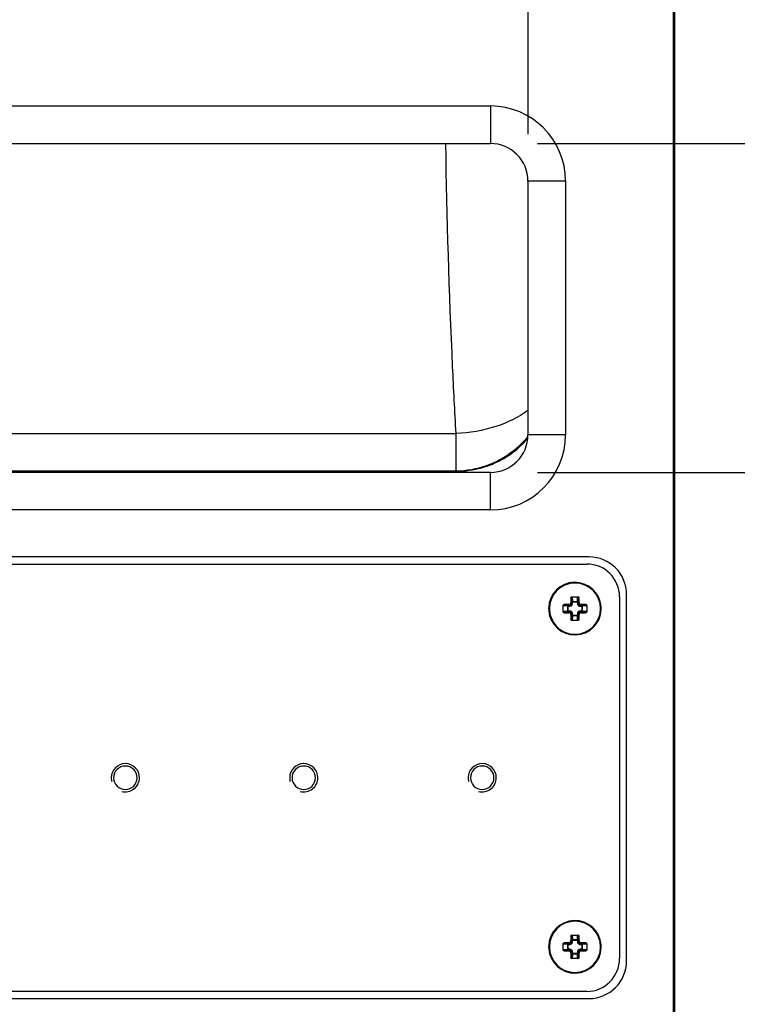
# Paper-space layout '13000573_1' of a CAD drawing. Units: millimetres. Extents: x 0 to 297, y 0 to 210.
# Drawn here: x 193 to 200, y 136 to 146 of the extents above; entities that cross this region are included whole.
import ezdxf

# ---------------------------------------------------------------- set-up
doc = ezdxf.new("R2010")
doc.units = ezdxf.units.MM
doc.header["$LTSCALE"] = 16.335
doc.layers.get('0').update_dxf_attribs({"linetype": 'CONTINUOUS'})
doc.styles.get("Standard").update_dxf_attribs({"font": 'txt', "width": 0.8})
doc.dimstyles.new('DIMSTYLE_1', dxfattribs={"dimtxt": 2, "dimasz": 3, "dimexe": 1, "dimexo": 0.5, "dimgap": 0.5, "dimtad": 1, "dimdec": 1, "dimlfac": 10, "dimdsep": 46, "dimtxsty": 'STANDARD', "dimblk": '_FILLED', "dimblk1": '_FILLED', "dimblk2": '_FILLED', "dimcen": 0.09, "dimadec": 1, "dimazin": 2, "dimtp": 0.8, "dimtm": 0.8, "dimtfac": 1, "dimtdec": 1, "dimtofl": 0, "dimtmove": 0, "dimatfit": 3, "dimldrblk": '_FILLED', "dimfxl": 1, "dimtolj": 1, "dimarcsym": 0})
doc.dimstyles.new('DIMSTYLE_4', dxfattribs={"dimtxt": 2, "dimasz": 3, "dimexe": 1, "dimexo": 0.5, "dimgap": 0.5, "dimtad": 1, "dimdec": 1, "dimlfac": 10, "dimdsep": 46, "dimtxsty": 'STANDARD', "dimblk": '_FILLED', "dimblk1": '_FILLED', "dimblk2": '_FILLED', "dimcen": 0.09, "dimadec": 1, "dimazin": 2, "dimtp": 0.3, "dimtm": 0.3, "dimtfac": 1, "dimtdec": 1, "dimtofl": 0, "dimtmove": 0, "dimatfit": 3, "dimldrblk": '_FILLED', "dimfxl": 1, "dimtolj": 1, "dimarcsym": 0})

# ---------------------------------------------------------------- blocks, each defined once
blk = doc.blocks.new('_FILLED')
at = {"color": 0, "linetype": 'BYBLOCK'}
blk.add_solid([(0, 0), (-1, 0.25), (-1, -0.25)], dxfattribs=at)
blk = doc.blocks.new('*D10')
at = {"color": 2, "linetype": 'CONTINUOUS'}
for p, q in [((198.16, 141.385), (218.966, 141.385)), ((217.966, 141.385), (217.966, 111.135)), ((217.966, 80.885), (217.966, 111.135)), ((198.16, 80.885), (218.966, 80.885))]:
    blk.add_line(p, q, dxfattribs=at)
at = {"color": 2, "linetype": 'CONTINUOUS', "xscale": 3, "yscale": 3, "zscale": 3}
for p, rotation in [((217.966, 141.385), 90), ((217.966, 80.885), 270)]:
    blk.add_blockref('_FILLED', p, dxfattribs=dict(at, rotation=rotation))
blk = doc.blocks.new('*D11')
at = {"color": 2, "linetype": 'CONTINUOUS'}
for p, q in [((217.966, 144.885), (217.966, 167.498)), ((217.966, 167.498), (217.966, 143.135)), ((198.16, 144.885), (218.966, 144.885)), ((217.966, 136.385), (217.966, 143.135)), ((198.16, 141.385), (218.966, 141.385)), ((217.966, 141.385), (217.966, 136.385))]:
    blk.add_line(p, q, dxfattribs=at)
at = {"color": 2, "linetype": 'CONTINUOUS', "xscale": 3, "yscale": 3, "zscale": 3}
for p, rotation in [((217.966, 144.885), 270), ((217.966, 141.385), 90)]:
    blk.add_blockref('_FILLED', p, dxfattribs=dict(at, rotation=rotation))
blk = doc.blocks.new('*D12')
at = {"color": 2, "linetype": 'CONTINUOUS'}
for p, q in [((186.56, 144.985), (186.56, 163.07)), ((198.06, 144.985), (198.06, 163.07)), ((192.31, 162.07), (165.184, 162.07)), ((186.56, 162.07), (192.31, 162.07)), ((198.06, 162.07), (192.31, 162.07))]:
    blk.add_line(p, q, dxfattribs=at)
at = {"color": 2, "linetype": 'CONTINUOUS', "xscale": 3, "yscale": 3, "zscale": 3, "rotation": 180}
blk.add_blockref('_FILLED', (186.56, 162.07), dxfattribs=at)
at = {"color": 2, "linetype": 'CONTINUOUS', "xscale": 3, "yscale": 3, "zscale": 3}
blk.add_blockref('_FILLED', (198.06, 162.07), dxfattribs=at)

psp = doc.layouts.new('13000573_1')

# ---------------------------------------------------------------- linework, layer by layer
at = {"color": 7, "linetype": 'CONTINUOUS'}
for p, q in [((199.60969, 71.63484), (199.60969, 150.63484)), ((199.61946, 150.63484), (199.61946, 71.63484)), ((186.95969, 145.28484), (197.65969, 145.28484)), ((186.95969, 144.88484), (197.65969, 144.88484)), ((198.05969, 144.48484), (198.05969, 141.78484)), ((198.45969, 144.48484), (198.45969, 141.78484)), ((197.65969, 141.38484), (186.95969, 141.38484)), ((197.65969, 140.98484), (186.95969, 140.98484)), ((198.70969, 140.48484), (185.90969, 140.48484)), ((185.93469, 140.40984), (198.68469, 140.40984)), ((198.52679, 140.05984), (198.59258, 140.05984)), ((199.03469, 140.05984), (199.03469, 136.20984)), ((199.10969, 136.18484), (199.10969, 140.08484)), ((198.43469, 139.93484), (198.43469, 139.96774)), ((198.43469, 139.90195), (198.43469, 139.93484)), ((198.68469, 139.96774), (198.68469, 139.93484)), ((198.68469, 139.93484), (198.68469, 139.90195)), ((198.59258, 139.80984), (198.52679, 139.80984)), ((198.52679, 136.45984), (198.59258, 136.45984)), ((198.43469, 136.33484), (198.43469, 136.36774)), ((198.68469, 136.36774), (198.68469, 136.33484)), ((198.43469, 136.30195), (198.43469, 136.33484)), ((198.68469, 136.33484), (198.68469, 136.30195)), ((198.59258, 136.20984), (198.52679, 136.20984)), ((198.68469, 135.85984), (185.93469, 135.85984)), ((185.90969, 135.78484), (198.70969, 135.78484))]:
    psp.add_line(p, q, dxfattribs=at)
at = {"color": 9, "linetype": 'CONTINUOUS'}
for p, q in [((197.65969, 145.28484), (197.65969, 144.88484)), ((198.45969, 144.48484), (198.05969, 144.48484)), ((187.32558, 141.79906), (197.2938, 141.79906)), ((197.2938, 141.40153), (197.2938, 141.79906)), ((198.45969, 141.78484), (198.05969, 141.78484)), ((187.32186, 141.39781), (197.29752, 141.39781)), ((187.32558, 141.40153), (197.2938, 141.40153)), ((197.2938, 141.40153), (197.29752, 141.39781)), ((197.65969, 140.98484), (197.65969, 141.38484)), ((198.52165, 140.04984), (198.51659, 140.04984)), ((198.52165, 140.04984), (198.52389, 140.00707)), ((198.53135, 140.05981), (198.53385, 140.01222)), ((198.53385, 140.00707), (198.53385, 140.01222)), ((198.53385, 140.01222), (198.58553, 140.01222)), ((198.58553, 140.01222), (198.58802, 140.05981)), ((198.58553, 140.00707), (198.58553, 140.01222)), ((198.59549, 140.00707), (198.59773, 140.04984)), ((198.59773, 140.04984), (198.60279, 140.04984)), ((198.48231, 139.96068), (198.43472, 139.96318)), ((198.43472, 139.90651), (198.48231, 139.909)), ((198.44469, 139.97288), (198.44469, 139.97794)), ((198.48746, 139.97064), (198.44469, 139.97288)), ((198.48231, 139.909), (198.48231, 139.96068)), ((198.48746, 139.96068), (198.48231, 139.96068)), ((198.48746, 139.909), (198.48231, 139.909)), ((198.48746, 139.97064), (198.50397, 139.97064)), ((198.48746, 139.96068), (198.48746, 139.97064)), ((198.48746, 139.909), (198.48746, 139.96068)), ((198.48746, 139.96068), (198.50397, 139.96068)), ((198.50397, 139.909), (198.48746, 139.909)), ((198.48746, 139.909), (198.48746, 139.89904)), ((198.49574, 139.97886), (198.50397, 139.97064)), ((198.50397, 139.96068), (198.50397, 139.97064)), ((198.50397, 139.909), (198.50397, 139.89904)), ((198.51567, 139.99879), (198.52389, 139.99056)), ((198.53385, 140.00707), (198.52389, 140.00707)), ((198.52389, 139.99056), (198.52389, 140.00707)), ((198.53385, 139.99056), (198.52389, 139.99056)), ((198.53385, 139.99056), (198.53385, 140.00707)), ((198.53385, 140.00707), (198.58553, 140.00707)), ((198.58553, 140.00707), (198.59549, 140.00707)), ((198.58553, 140.00707), (198.58553, 139.99056)), ((198.58553, 139.99056), (198.59549, 139.99056)), ((198.59549, 140.00707), (198.59549, 139.99056)), ((198.60371, 139.99879), (198.59549, 139.99056)), ((198.62364, 139.97886), (198.61541, 139.97064)), ((198.61541, 139.96068), (198.61541, 139.97064)), ((198.61541, 139.97064), (198.63192, 139.97064)), ((198.61541, 139.96068), (198.63192, 139.96068)), ((198.63192, 139.909), (198.61541, 139.909)), ((198.61541, 139.909), (198.61541, 139.89904)), ((198.67469, 139.97288), (198.63192, 139.97064)), ((198.63192, 139.96068), (198.63192, 139.97064)), ((198.63192, 139.96068), (198.63192, 139.909)), ((198.63192, 139.96068), (198.63706, 139.96068)), ((198.63192, 139.909), (198.63706, 139.909)), ((198.63192, 139.909), (198.63192, 139.89904)), ((198.68466, 139.96318), (198.63706, 139.96068)), ((198.63706, 139.96068), (198.63706, 139.909)), ((198.63706, 139.909), (198.68466, 139.90651)), ((198.67469, 139.97288), (198.67469, 139.97794)), ((198.44469, 139.8968), (198.48746, 139.89904)), ((198.44469, 139.8968), (198.44469, 139.89174)), ((198.50397, 139.89904), (198.48746, 139.89904)), ((198.49574, 139.89082), (198.50397, 139.89904)), ((198.51567, 139.87089), (198.52389, 139.87912)), ((198.52165, 139.81984), (198.51659, 139.81984)), ((198.52389, 139.86261), (198.52165, 139.81984)), ((198.52389, 139.86261), (198.52389, 139.87912)), ((198.53385, 139.87912), (198.52389, 139.87912)), ((198.53385, 139.86261), (198.52389, 139.86261)), ((198.53385, 139.85747), (198.53135, 139.80987)), ((198.53385, 139.86261), (198.53385, 139.87912)), ((198.58553, 139.86261), (198.53385, 139.86261)), ((198.53385, 139.86261), (198.53385, 139.85747)), ((198.58553, 139.85747), (198.53385, 139.85747)), ((198.58553, 139.87912), (198.58553, 139.86261)), ((198.58553, 139.87912), (198.59549, 139.87912)), ((198.58553, 139.86261), (198.59549, 139.86261)), ((198.58553, 139.86261), (198.58553, 139.85747)), ((198.58802, 139.80987), (198.58553, 139.85747)), ((198.59549, 139.87912), (198.59549, 139.86261)), ((198.60371, 139.87089), (198.59549, 139.87912)), ((198.59773, 139.81984), (198.59549, 139.86261)), ((198.59773, 139.81984), (198.60279, 139.81984)), ((198.63192, 139.89904), (198.61541, 139.89904)), ((198.62364, 139.89082), (198.61541, 139.89904)), ((198.63192, 139.89904), (198.67469, 139.8968)), ((198.67469, 139.8968), (198.67469, 139.89174)), ((198.52165, 136.44984), (198.51659, 136.44984)), ((198.52165, 136.44984), (198.52389, 136.40707)), ((198.53135, 136.45981), (198.53385, 136.41222)), ((198.58553, 136.41222), (198.58802, 136.45981)), ((198.59549, 136.40707), (198.59773, 136.44984)), ((198.59773, 136.44984), (198.60279, 136.44984)), ((198.48231, 136.36068), (198.43472, 136.36318)), ((198.44469, 136.37288), (198.44469, 136.37794)), ((198.48746, 136.37064), (198.44469, 136.37288)), ((198.48231, 136.309), (198.48231, 136.36068)), ((198.48746, 136.36068), (198.48231, 136.36068)), ((198.48746, 136.37064), (198.50397, 136.37064)), ((198.48746, 136.36068), (198.48746, 136.37064)), ((198.48746, 136.309), (198.48746, 136.36068)), ((198.48746, 136.36068), (198.50397, 136.36068)), ((198.49574, 136.37886), (198.50397, 136.37064)), ((198.50397, 136.36068), (198.50397, 136.37064)), ((198.51567, 136.39879), (198.52389, 136.39056)), ((198.53385, 136.40707), (198.52389, 136.40707)), ((198.52389, 136.39056), (198.52389, 136.40707)), ((198.53385, 136.39056), (198.52389, 136.39056)), ((198.53385, 136.40707), (198.53385, 136.41222)), ((198.53385, 136.41222), (198.58553, 136.41222)), ((198.53385, 136.39056), (198.53385, 136.40707)), ((198.53385, 136.40707), (198.58553, 136.40707)), ((198.58553, 136.40707), (198.58553, 136.41222)), ((198.58553, 136.40707), (198.59549, 136.40707)), ((198.58553, 136.40707), (198.58553, 136.39056)), ((198.58553, 136.39056), (198.59549, 136.39056)), ((198.59549, 136.40707), (198.59549, 136.39056)), ((198.60371, 136.39879), (198.59549, 136.39056)), ((198.62364, 136.37886), (198.61541, 136.37064)), ((198.61541, 136.36068), (198.61541, 136.37064)), ((198.61541, 136.37064), (198.63192, 136.37064)), ((198.61541, 136.36068), (198.63192, 136.36068)), ((198.67469, 136.37288), (198.63192, 136.37064)), ((198.63192, 136.36068), (198.63192, 136.37064)), ((198.63192, 136.36068), (198.63192, 136.309)), ((198.63192, 136.36068), (198.63706, 136.36068)), ((198.68466, 136.36318), (198.63706, 136.36068)), ((198.63706, 136.36068), (198.63706, 136.309)), ((198.67469, 136.37288), (198.67469, 136.37794)), ((198.43472, 136.30651), (198.48231, 136.309)), ((198.44469, 136.2968), (198.48746, 136.29904)), ((198.44469, 136.2968), (198.44469, 136.29174)), ((198.48746, 136.309), (198.48231, 136.309)), ((198.50397, 136.309), (198.48746, 136.309)), ((198.48746, 136.309), (198.48746, 136.29904)), ((198.50397, 136.29904), (198.48746, 136.29904)), ((198.49574, 136.29082), (198.50397, 136.29904)), ((198.50397, 136.309), (198.50397, 136.29904)), ((198.51567, 136.27089), (198.52389, 136.27912)), ((198.52389, 136.26261), (198.52165, 136.21984)), ((198.52389, 136.26261), (198.52389, 136.27912)), ((198.53385, 136.27912), (198.52389, 136.27912)), ((198.53385, 136.26261), (198.52389, 136.26261)), ((198.53385, 136.25747), (198.53135, 136.20987)), ((198.53385, 136.26261), (198.53385, 136.27912)), ((198.58553, 136.26261), (198.53385, 136.26261)), ((198.53385, 136.26261), (198.53385, 136.25747)), ((198.58553, 136.25747), (198.53385, 136.25747)), ((198.58553, 136.27912), (198.58553, 136.26261)), ((198.58553, 136.27912), (198.59549, 136.27912)), ((198.58553, 136.26261), (198.59549, 136.26261)), ((198.58553, 136.26261), (198.58553, 136.25747)), ((198.58802, 136.20987), (198.58553, 136.25747)), ((198.59549, 136.27912), (198.59549, 136.26261)), ((198.60371, 136.27089), (198.59549, 136.27912)), ((198.59773, 136.21984), (198.59549, 136.26261)), ((198.63192, 136.309), (198.61541, 136.309)), ((198.61541, 136.309), (198.61541, 136.29904)), ((198.63192, 136.29904), (198.61541, 136.29904)), ((198.62364, 136.29082), (198.61541, 136.29904)), ((198.63192, 136.309), (198.63706, 136.309)), ((198.63192, 136.309), (198.63192, 136.29904)), ((198.63192, 136.29904), (198.67469, 136.2968)), ((198.63706, 136.309), (198.68466, 136.30651)), ((198.67469, 136.2968), (198.67469, 136.29174)), ((198.52165, 136.21984), (198.51659, 136.21984)), ((198.59773, 136.21984), (198.60279, 136.21984))]:
    psp.add_line(p, q, dxfattribs=at)
at = {"color": 7, "linetype": 'CONTINUOUS'}
for centre, radius, start, end in [((197.65969, 144.48484), 0.8, 0, 90), ((197.65969, 144.48484), 0.4, 0, 90), ((197.65969, 141.78484), 0.4, 270, 360), ((197.65969, 141.78484), 0.8, 270, 360), ((198.70969, 140.08484), 0.4, 0, 90), ((198.68469, 140.05984), 0.35, 0, 90), ((198.55969, 139.93484), 0.28, 4.504654, 178.267124), ((198.55969, 139.93484), 0.28, 4.509741, 178.267334), ((203.30254, 139.93792), 4.78726, 178.660346, 179.271476), ((198.53217, 140.04946), 0.01039, 102.065816, 109.84643), ((198.58721, 140.04946), 0.01039, 70.15357, 77.934184), ((193.87458, 139.93896), 4.72951, 0.724792, 1.343386), ((198.55969, 139.93484), 0.28, 178.267124, 180), ((198.55969, 139.93484), 0.28, 178.267334, 180), ((198.55969, 139.93484), 0.28, 180, 184.509741), ((198.55969, 139.93484), 0.28, 184.509741, 358.267334), ((198.44507, 139.96236), 0.01039, 160.15357, 167.934184), ((198.55557, 135.24973), 4.72951, 90.724792, 91.343385), ((198.56277, 135.19199), 4.78726, 88.660346, 89.271476), ((198.67431, 139.96236), 0.01039, 12.065816, 19.84643), ((198.55969, 139.93484), 0.28, 0, 4.509741), ((198.55969, 139.93484), 0.28, 0, 4.504654), ((198.55969, 139.93484), 0.28, 358.267124, 360), ((198.55969, 139.93484), 0.28, 358.267334, 360), ((198.44507, 139.90732), 0.01039, 192.065816, 199.84643), ((198.55661, 144.67769), 4.78726, 268.660346, 269.271476), ((203.2448, 139.93072), 4.72951, 180.724792, 181.343386), ((198.53217, 139.82022), 0.01039, 250.15357, 257.934184), ((198.58721, 139.82022), 0.01039, 282.065816, 289.84643), ((193.81684, 139.93176), 4.78726, 358.660346, 359.271476), ((198.56381, 144.61995), 4.72951, 270.724792, 271.343385), ((198.67431, 139.90732), 0.01039, 340.15357, 347.934184), ((193.77219, 138.13484), 0.125, 0, 180), ((195.67219, 138.13484), 0.125, 0, 180), ((197.57219, 138.13484), 0.125, 0, 180), ((193.77219, 138.13484), 0.125, 180, 360), ((195.67219, 138.13484), 0.125, 180, 360), ((197.57219, 138.13484), 0.125, 180, 360), ((198.55969, 136.33484), 0.28, 4.504654, 178.267124), ((198.55969, 136.33484), 0.28, 4.509741, 178.267334), ((203.30254, 136.33792), 4.78726, 178.660346, 179.271476), ((198.53217, 136.44946), 0.01039, 102.065816, 109.84643), ((198.58721, 136.44946), 0.01039, 70.15357, 77.934184), ((193.87458, 136.33896), 4.72951, 0.724792, 1.343386), ((198.44507, 136.36236), 0.01039, 160.15357, 167.934184), ((198.55557, 131.64973), 4.72951, 90.724792, 91.343385), ((198.56277, 131.59199), 4.78726, 88.660346, 89.271476), ((198.67431, 136.36236), 0.01039, 12.065816, 19.84643), ((198.55969, 136.33484), 0.28, 0, 4.509741), ((198.55969, 136.33484), 0.28, 0, 4.504654), ((198.55969, 136.33484), 0.28, 178.267124, 180), ((198.55969, 136.33484), 0.28, 178.267334, 180), ((198.55969, 136.33484), 0.28, 180, 184.509741), ((198.55969, 136.33484), 0.28, 184.509741, 358.267334), ((198.44507, 136.30732), 0.01039, 192.065816, 199.84643), ((198.55661, 141.07769), 4.78726, 268.660346, 269.271476), ((203.2448, 136.33072), 4.72951, 180.724792, 181.343386), ((193.81684, 136.33176), 4.78726, 358.660346, 359.271476), ((198.56381, 141.01995), 4.72951, 270.724792, 271.343385), ((198.67431, 136.30732), 0.01039, 340.15357, 347.934184), ((198.55969, 136.33484), 0.28, 358.267124, 360), ((198.55969, 136.33484), 0.28, 358.267334, 360), ((198.53217, 136.22022), 0.01039, 250.15357, 257.934184), ((198.58721, 136.22022), 0.01039, 282.065816, 289.84643), ((198.68469, 136.20984), 0.35, 270, 360), ((198.70969, 136.18484), 0.4, 270, 360)]:
    psp.add_arc(centre, radius, start, end, dxfattribs=at)
at = {"color": 9, "linetype": 'CONTINUOUS'}
for centre, radius, start, end in [((197.27941, 142.41368), 1.01388, 296.01426, 314.937397), ((197.2825, 142.40904), 1.00842, 314.999422, 320.305228), ((197.30318, 142.38828), 0.98967, 315.055007, 319.544972), ((197.30009, 142.39466), 0.99676, 285.523344, 294.837807), ((197.28462, 142.4059), 1.00461, 289.581107, 295.942234), ((197.2848, 142.40836), 1.00687, 270.512486, 289.524625), ((197.29859, 142.40346), 1.00564, 269.938848, 285.471522), ((198.55969, 139.93484), 0.27232, 0, 180), ((198.55969, 139.93484), 0.27232, 180, 360), ((198.55969, 136.33484), 0.27232, 0, 180), ((198.55969, 136.33484), 0.27232, 180, 360)]:
    psp.add_arc(centre, radius, start, end, dxfattribs=at)
at = {"color": 2, "linetype": 'CONTINUOUS'}
for centre, start, end in [((193.77219, 138.13484), 0, 180), ((195.67219, 138.13484), 0, 180), ((197.57219, 138.13484), 0, 180), ((193.77219, 138.13484), 180, 195), ((193.77219, 138.13484), 255, 360), ((195.67219, 138.13484), 180, 195), ((195.67219, 138.13484), 255, 360), ((197.57219, 138.13484), 180, 195), ((197.57219, 138.13484), 255, 360)]:
    psp.add_arc(centre, 0.15, start, end, dxfattribs=at)
at = {"color": 9, "linetype": 'CONTINUOUS'}
for points, knots in [([(197.29377, 141.79906), (197.28015, 142.03599), (197.22783, 143.06377), (197.19785, 144.09263), (197.18383, 144.88429)], [0, 0, 0, 0, 0.23060619, 1, 1, 1, 1]), ([(198.06028, 142.04614), (197.95824, 141.9686), (197.70741, 141.85041), (197.43685, 141.80506), (197.2938, 141.79906)], [0, 0, 0, 0, 0.47232809, 1, 1, 1, 1]), ([(198.52389, 140.00707), (198.52412, 140.00863), (198.52772, 140.0115), (198.53152, 140.01213), (198.53385, 140.01222)], [0, 0, 0, 0, 0.40347342, 1, 1, 1, 1]), ([(198.58553, 140.01222), (198.58785, 140.01213), (198.59166, 140.0115), (198.59526, 140.00863), (198.59549, 140.00707)], [0, 0, 0, 0, 0.59652598, 1, 1, 1, 1]), ([(198.48231, 139.96068), (198.4824, 139.963), (198.48303, 139.96681), (198.4859, 139.97041), (198.48746, 139.97064)], [0, 0, 0, 0, 0.59652598, 1, 1, 1, 1]), ([(198.48746, 139.89904), (198.4859, 139.89927), (198.48303, 139.90287), (198.4824, 139.90668), (198.48231, 139.909)], [0, 0, 0, 0, 0.40347342, 1, 1, 1, 1]), ([(198.50397, 139.96068), (198.50786, 139.96068), (198.51572, 139.96222), (198.52567, 139.96887), (198.53231, 139.97882), (198.53385, 139.98668), (198.53385, 139.99056)], [0, 0, 0, 0, 0.25012029, 0.50016906, 0.75006902, 1, 1, 1, 1]), ([(198.50397, 139.97064), (198.50906, 139.97062), (198.51971, 139.97482), (198.52391, 139.98547), (198.52389, 139.99056)], [0, 0, 0, 0, 0.50016415, 1, 1, 1, 1]), ([(198.53385, 139.87912), (198.53385, 139.88301), (198.53231, 139.89087), (198.52566, 139.90082), (198.51571, 139.90746), (198.50785, 139.909), (198.50397, 139.909)], [0, 0, 0, 0, 0.25012029, 0.50016906, 0.75006902, 1, 1, 1, 1]), ([(198.58553, 139.99056), (198.58553, 139.98667), (198.58707, 139.97881), (198.59372, 139.96886), (198.60366, 139.96222), (198.61152, 139.96068), (198.61541, 139.96068)], [0, 0, 0, 0, 0.25012029, 0.50016906, 0.75006902, 1, 1, 1, 1]), ([(198.61541, 139.909), (198.61152, 139.909), (198.60366, 139.90746), (198.59371, 139.90081), (198.58707, 139.89086), (198.58553, 139.883), (198.58553, 139.87912)], [0, 0, 0, 0, 0.25012029, 0.50016906, 0.75006902, 1, 1, 1, 1]), ([(198.59549, 139.99056), (198.59547, 139.98547), (198.59967, 139.97482), (198.61032, 139.97062), (198.61541, 139.97064)], [0, 0, 0, 0, 0.50016415, 1, 1, 1, 1]), ([(198.63192, 139.97064), (198.63348, 139.97041), (198.63635, 139.96681), (198.63697, 139.963), (198.63706, 139.96068)], [0, 0, 0, 0, 0.40347342, 1, 1, 1, 1]), ([(198.63706, 139.909), (198.63697, 139.90668), (198.63635, 139.90287), (198.63348, 139.89927), (198.63192, 139.89904)], [0, 0, 0, 0, 0.59652598, 1, 1, 1, 1]), ([(198.52389, 139.87912), (198.52391, 139.88421), (198.51971, 139.89486), (198.50906, 139.89906), (198.50397, 139.89904)], [0, 0, 0, 0, 0.50016415, 1, 1, 1, 1]), ([(198.53385, 139.85747), (198.53152, 139.85756), (198.52772, 139.85818), (198.52412, 139.86105), (198.52389, 139.86261)], [0, 0, 0, 0, 0.59652598, 1, 1, 1, 1]), ([(198.59549, 139.86261), (198.59526, 139.86105), (198.59166, 139.85818), (198.58785, 139.85756), (198.58553, 139.85747)], [0, 0, 0, 0, 0.40347342, 1, 1, 1, 1]), ([(198.61541, 139.89904), (198.61032, 139.89906), (198.59967, 139.89486), (198.59547, 139.88421), (198.59549, 139.87912)], [0, 0, 0, 0, 0.50016415, 1, 1, 1, 1]), ([(198.48231, 136.36068), (198.4824, 136.363), (198.48303, 136.36681), (198.4859, 136.37041), (198.48746, 136.37064)], [0, 0, 0, 0, 0.59652598, 1, 1, 1, 1]), ([(198.50397, 136.36068), (198.50786, 136.36068), (198.51572, 136.36222), (198.52567, 136.36887), (198.53231, 136.37882), (198.53385, 136.38668), (198.53385, 136.39056)], [0, 0, 0, 0, 0.25012029, 0.50016906, 0.75006902, 1, 1, 1, 1]), ([(198.50397, 136.37064), (198.50906, 136.37062), (198.51971, 136.37482), (198.52391, 136.38547), (198.52389, 136.39056)], [0, 0, 0, 0, 0.50016415, 1, 1, 1, 1]), ([(198.52389, 136.40707), (198.52412, 136.40863), (198.52772, 136.4115), (198.53152, 136.41213), (198.53385, 136.41222)], [0, 0, 0, 0, 0.40347342, 1, 1, 1, 1]), ([(198.58553, 136.41222), (198.58785, 136.41213), (198.59166, 136.4115), (198.59526, 136.40863), (198.59549, 136.40707)], [0, 0, 0, 0, 0.59652598, 1, 1, 1, 1]), ([(198.58553, 136.39056), (198.58553, 136.38667), (198.58707, 136.37881), (198.59372, 136.36886), (198.60366, 136.36222), (198.61152, 136.36068), (198.61541, 136.36068)], [0, 0, 0, 0, 0.25012029, 0.50016906, 0.75006902, 1, 1, 1, 1]), ([(198.59549, 136.39056), (198.59547, 136.38547), (198.59967, 136.37482), (198.61032, 136.37062), (198.61541, 136.37064)], [0, 0, 0, 0, 0.50016415, 1, 1, 1, 1]), ([(198.63192, 136.37064), (198.63348, 136.37041), (198.63635, 136.36681), (198.63697, 136.363), (198.63706, 136.36068)], [0, 0, 0, 0, 0.40347342, 1, 1, 1, 1]), ([(198.48746, 136.29904), (198.4859, 136.29927), (198.48303, 136.30287), (198.4824, 136.30668), (198.48231, 136.309)], [0, 0, 0, 0, 0.40347342, 1, 1, 1, 1]), ([(198.53385, 136.27912), (198.53385, 136.28301), (198.53231, 136.29087), (198.52566, 136.30082), (198.51571, 136.30746), (198.50785, 136.309), (198.50397, 136.309)], [0, 0, 0, 0, 0.25012029, 0.50016906, 0.75006902, 1, 1, 1, 1]), ([(198.52389, 136.27912), (198.52391, 136.28421), (198.51971, 136.29486), (198.50906, 136.29906), (198.50397, 136.29904)], [0, 0, 0, 0, 0.50016415, 1, 1, 1, 1]), ([(198.53385, 136.25747), (198.53152, 136.25756), (198.52772, 136.25818), (198.52412, 136.26105), (198.52389, 136.26261)], [0, 0, 0, 0, 0.59652598, 1, 1, 1, 1]), ([(198.61541, 136.309), (198.61152, 136.309), (198.60366, 136.30746), (198.59371, 136.30081), (198.58707, 136.29086), (198.58553, 136.283), (198.58553, 136.27912)], [0, 0, 0, 0, 0.25012029, 0.50016906, 0.75006902, 1, 1, 1, 1]), ([(198.59549, 136.26261), (198.59526, 136.26105), (198.59166, 136.25818), (198.58785, 136.25756), (198.58553, 136.25747)], [0, 0, 0, 0, 0.40347342, 1, 1, 1, 1]), ([(198.61541, 136.29904), (198.61032, 136.29906), (198.59967, 136.29486), (198.59547, 136.28421), (198.59549, 136.27912)], [0, 0, 0, 0, 0.50016415, 1, 1, 1, 1]), ([(198.63706, 136.309), (198.63697, 136.30668), (198.63635, 136.30287), (198.63348, 136.29927), (198.63192, 136.29904)], [0, 0, 0, 0, 0.59652598, 1, 1, 1, 1])]:
    psp.add_open_spline(points, degree=3, knots=knots, dxfattribs=at)
psp.add_open_spline([(197.71879, 141.49009), (197.8239, 141.53877), (197.92182, 141.60716), (198.00366, 141.68915)], degree=3, dxfattribs=at)
at = {"color": 7, "linetype": 'CONTINUOUS'}
for points, knots in [([(198.51659, 140.04984), (198.51665, 140.05238), (198.51887, 140.05766), (198.5242, 140.05984), (198.52679, 140.05984)], [0, 0, 0, 0, 0.49523713, 1, 1, 1, 1]), ([(198.52864, 140.05923), (198.52665, 140.05851), (198.52317, 140.05588), (198.52174, 140.0518), (198.52165, 140.04984)], [0, 0, 0, 0, 0.51811151, 1, 1, 1, 1]), ([(198.59773, 140.04984), (198.59764, 140.0518), (198.5962, 140.05588), (198.59272, 140.05851), (198.59074, 140.05923)], [0, 0, 0, 0, 0.48188849, 1, 1, 1, 1]), ([(198.59258, 140.05984), (198.59518, 140.05984), (198.60051, 140.05766), (198.60273, 140.05238), (198.60279, 140.04984)], [0, 0, 0, 0, 0.50481628, 1, 1, 1, 1]), ([(198.43469, 139.96774), (198.43469, 139.97033), (198.43687, 139.97566), (198.44215, 139.97788), (198.44469, 139.97794)], [0, 0, 0, 0, 0.50480807, 1, 1, 1, 1]), ([(198.44469, 139.97288), (198.44273, 139.97279), (198.43865, 139.97135), (198.43602, 139.96788), (198.4353, 139.96589)], [0, 0, 0, 0, 0.48188849, 1, 1, 1, 1]), ([(198.49574, 139.97886), (198.50081, 139.97893), (198.51127, 139.98326), (198.5156, 139.99372), (198.51567, 139.99879)], [0, 0, 0, 0, 0.49991911, 1, 1, 1, 1]), ([(198.60371, 139.99879), (198.60378, 139.99372), (198.60811, 139.98326), (198.61857, 139.97893), (198.62364, 139.97886)], [0, 0, 0, 0, 0.49996659, 1, 1, 1, 1]), ([(198.67469, 139.97794), (198.67723, 139.97788), (198.68251, 139.97566), (198.68469, 139.97033), (198.68469, 139.96774)], [0, 0, 0, 0, 0.49523956, 1, 1, 1, 1]), ([(198.68408, 139.96589), (198.68336, 139.96788), (198.68073, 139.97135), (198.67665, 139.97279), (198.67469, 139.97288)], [0, 0, 0, 0, 0.51811151, 1, 1, 1, 1]), ([(198.44469, 139.89174), (198.44215, 139.8918), (198.43687, 139.89402), (198.43469, 139.89935), (198.43469, 139.90195)], [0, 0, 0, 0, 0.49523956, 1, 1, 1, 1]), ([(198.4353, 139.90379), (198.43602, 139.90181), (198.43865, 139.89833), (198.44273, 139.89689), (198.44469, 139.8968)], [0, 0, 0, 0, 0.51811151, 1, 1, 1, 1]), ([(198.51567, 139.87089), (198.5156, 139.87596), (198.51127, 139.88642), (198.50081, 139.89075), (198.49574, 139.89082)], [0, 0, 0, 0, 0.49996659, 1, 1, 1, 1]), ([(198.52679, 139.80984), (198.5242, 139.80984), (198.51887, 139.81202), (198.51665, 139.8173), (198.51659, 139.81984)], [0, 0, 0, 0, 0.50481628, 1, 1, 1, 1]), ([(198.52165, 139.81984), (198.52174, 139.81788), (198.52317, 139.8138), (198.52665, 139.81117), (198.52864, 139.81045)], [0, 0, 0, 0, 0.48188849, 1, 1, 1, 1]), ([(198.59074, 139.81045), (198.59272, 139.81117), (198.5962, 139.8138), (198.59764, 139.81788), (198.59773, 139.81984)], [0, 0, 0, 0, 0.51811151, 1, 1, 1, 1]), ([(198.60279, 139.81984), (198.60273, 139.8173), (198.60051, 139.81202), (198.59518, 139.80984), (198.59258, 139.80984)], [0, 0, 0, 0, 0.49523713, 1, 1, 1, 1]), ([(198.62364, 139.89082), (198.61857, 139.89075), (198.60811, 139.88642), (198.60378, 139.87596), (198.60371, 139.87089)], [0, 0, 0, 0, 0.49991911, 1, 1, 1, 1]), ([(198.67469, 139.8968), (198.67665, 139.89689), (198.68073, 139.89833), (198.68336, 139.90181), (198.68408, 139.90379)], [0, 0, 0, 0, 0.48188849, 1, 1, 1, 1]), ([(198.68469, 139.90195), (198.68469, 139.89935), (198.68251, 139.89402), (198.67723, 139.8918), (198.67469, 139.89174)], [0, 0, 0, 0, 0.50480807, 1, 1, 1, 1]), ([(198.51659, 136.44984), (198.51665, 136.45238), (198.51887, 136.45766), (198.5242, 136.45984), (198.52679, 136.45984)], [0, 0, 0, 0, 0.49523713, 1, 1, 1, 1]), ([(198.52864, 136.45923), (198.52665, 136.45851), (198.52317, 136.45588), (198.52174, 136.4518), (198.52165, 136.44984)], [0, 0, 0, 0, 0.51811151, 1, 1, 1, 1]), ([(198.59773, 136.44984), (198.59764, 136.4518), (198.5962, 136.45588), (198.59272, 136.45851), (198.59074, 136.45923)], [0, 0, 0, 0, 0.48188849, 1, 1, 1, 1]), ([(198.59258, 136.45984), (198.59518, 136.45984), (198.60051, 136.45766), (198.60273, 136.45238), (198.60279, 136.44984)], [0, 0, 0, 0, 0.50481628, 1, 1, 1, 1]), ([(198.43469, 136.36774), (198.43469, 136.37033), (198.43687, 136.37566), (198.44215, 136.37788), (198.44469, 136.37794)], [0, 0, 0, 0, 0.50480807, 1, 1, 1, 1]), ([(198.44469, 136.37288), (198.44273, 136.37279), (198.43865, 136.37135), (198.43602, 136.36788), (198.4353, 136.36589)], [0, 0, 0, 0, 0.48188849, 1, 1, 1, 1]), ([(198.49574, 136.37886), (198.50081, 136.37893), (198.51127, 136.38326), (198.5156, 136.39372), (198.51567, 136.39879)], [0, 0, 0, 0, 0.49991911, 1, 1, 1, 1]), ([(198.60371, 136.39879), (198.60378, 136.39372), (198.60811, 136.38326), (198.61857, 136.37893), (198.62364, 136.37886)], [0, 0, 0, 0, 0.49996659, 1, 1, 1, 1]), ([(198.67469, 136.37794), (198.67723, 136.37788), (198.68251, 136.37566), (198.68469, 136.37033), (198.68469, 136.36774)], [0, 0, 0, 0, 0.49523956, 1, 1, 1, 1]), ([(198.68408, 136.36589), (198.68336, 136.36788), (198.68073, 136.37135), (198.67665, 136.37279), (198.67469, 136.37288)], [0, 0, 0, 0, 0.51811151, 1, 1, 1, 1]), ([(198.44469, 136.29174), (198.44215, 136.2918), (198.43687, 136.29402), (198.43469, 136.29935), (198.43469, 136.30195)], [0, 0, 0, 0, 0.49523956, 1, 1, 1, 1]), ([(198.4353, 136.30379), (198.43602, 136.30181), (198.43865, 136.29833), (198.44273, 136.29689), (198.44469, 136.2968)], [0, 0, 0, 0, 0.51811151, 1, 1, 1, 1]), ([(198.51567, 136.27089), (198.5156, 136.27596), (198.51127, 136.28642), (198.50081, 136.29075), (198.49574, 136.29082)], [0, 0, 0, 0, 0.49996659, 1, 1, 1, 1]), ([(198.62364, 136.29082), (198.61857, 136.29075), (198.60811, 136.28642), (198.60378, 136.27596), (198.60371, 136.27089)], [0, 0, 0, 0, 0.49991911, 1, 1, 1, 1]), ([(198.67469, 136.2968), (198.67665, 136.29689), (198.68073, 136.29833), (198.68336, 136.30181), (198.68408, 136.30379)], [0, 0, 0, 0, 0.48188849, 1, 1, 1, 1]), ([(198.68469, 136.30195), (198.68469, 136.29935), (198.68251, 136.29402), (198.67723, 136.2918), (198.67469, 136.29174)], [0, 0, 0, 0, 0.50480807, 1, 1, 1, 1]), ([(198.52679, 136.20984), (198.5242, 136.20984), (198.51887, 136.21202), (198.51665, 136.2173), (198.51659, 136.21984)], [0, 0, 0, 0, 0.50481628, 1, 1, 1, 1]), ([(198.52165, 136.21984), (198.52174, 136.21788), (198.52317, 136.2138), (198.52665, 136.21117), (198.52864, 136.21045)], [0, 0, 0, 0, 0.48188849, 1, 1, 1, 1]), ([(198.59074, 136.21045), (198.59272, 136.21117), (198.5962, 136.2138), (198.59764, 136.21788), (198.59773, 136.21984)], [0, 0, 0, 0, 0.51811151, 1, 1, 1, 1]), ([(198.60279, 136.21984), (198.60273, 136.2173), (198.60051, 136.21202), (198.59518, 136.20984), (198.59258, 136.20984)], [0, 0, 0, 0, 0.49523713, 1, 1, 1, 1])]:
    psp.add_open_spline(points, degree=3, knots=knots, dxfattribs=at)

# ---------------------------------------------------------------- dimensions: what is measured, and where the dimension line sits
at = {"color": 2, "linetype": 'CONTINUOUS'}
for base, p1, p2, angle, dimstyle, picture, middle in [((217.96568, 141.38484), (197.65969, 144.88484), (197.65969, 141.38484), 270, 'DIMSTYLE_4', '*D11', (217.96568, 149.19054)), ((186.55969, 162.06993), (198.05969, 144.48484), (186.55969, 144.48484), 180, 'DIMSTYLE_4', '*D12', (165.18449, 162.06993)), ((217.96568, 80.88484), (197.65969, 141.38484), (197.65969, 80.88484), 270, 'DIMSTYLE_1', '*D10', (217.96568, 98.44253))]:
    dim = psp.add_linear_dim(base=base, p1=p1, p2=p2, angle=angle, dimstyle=dimstyle, dxfattribs=at)
    dim.commit()
    dim.dimension.update_dxf_attribs({"geometry": picture, "text_midpoint": middle, "dimtype": 160})

doc.saveas('drawing.dxf')
